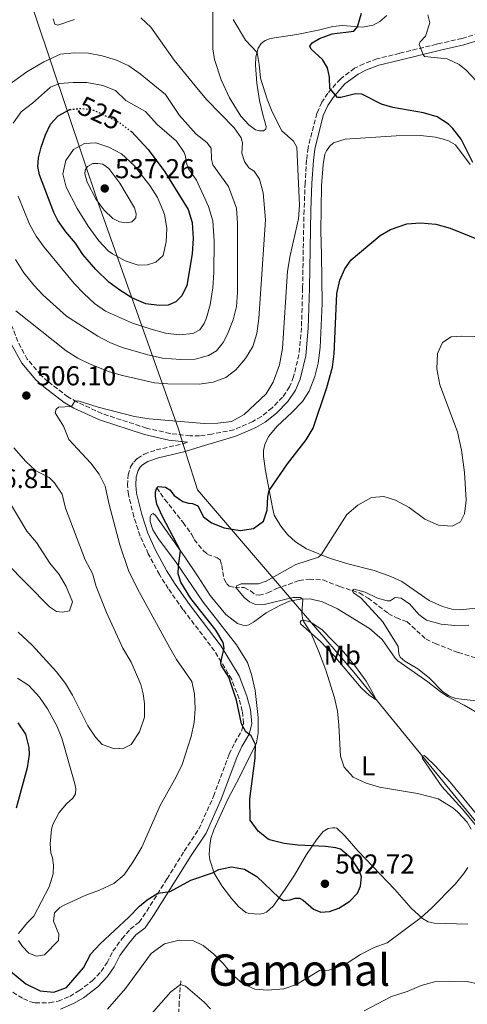
# Model space of a CAD drawing. Units: metres. Extents: x 632726 to 636230, y 4655656 to 4658035.
# Drawn here: x 634074 to 634238, y 4656133 to 4656494 of the extents above; entities that cross this region are included whole.
import ezdxf
from ezdxf.enums import TextEntityAlignment as Align

# ---------------------------------------------------------------- set-up
doc = ezdxf.new("R2010")
doc.units = ezdxf.units.M
doc.header["$MEASUREMENT"] = 0
doc.linetypes.add('DGN Style 3', pattern=[2.435891, 1.739922, -0.695969])
doc.linetypes.add('DGN Style 5', pattern=[1.217945, 0.521977, -0.695969])
for name, color, linetype, lineweight in [('Barranco lineal', 142, 'DGN Style 3', 13), ('Camino', 7, 'DGN Style 3', 0), ('Cota de curva de nivel directora', 7, 'Continuous', 0), ('Cota de punto acotado terreno', 7, 'Continuous', 0), ('Curva de nivel directora', 30, 'Continuous', 30), ('Curva de nivel directora no vista', 30, 'DGN Style 5', 30), ('Curva de nivel intermedia', 30, 'Continuous', 0), ('Etiqueta de uso rústico', 92, 'Continuous', 0), ('Límite de municipio', 7, 'Continuous', 0), ('Línea de cambio de uso (parcela vista)', 92, 'Continuous', 0), ('Margen derecho', 7, 'Continuous', 0), ('Punto acotado terreno (símbolo)', 7, 'Continuous', 0), ('Texto de Área (paraje) menor', 7, 'Continuous', 0)]:
    doc.layers.add(name, color=color, linetype=linetype, lineweight=lineweight)
doc.styles.add('Style-Arial', font='arial.ttf')

# ---------------------------------------------------------------- blocks, each defined once
blk = doc.blocks.new('5PATER')
at = {"layer": 'Punto acotado terreno (símbolo)', "linetype": 'Continuous', "lineweight": 0}
h = blk.add_hatch(color=51, dxfattribs=at)
edge = h.paths.add_edge_path()
edge.add_ellipse((0, 0), major_axis=(-0.11, -0.111), ratio=0.999422, start_angle=0, end_angle=360)

msp = doc.modelspace()

# ---------------------------------------------------------------- linework, layer by layer
at = {"layer": 'Barranco lineal', "color": 142, "linetype": 'DGN Style 3', "lineweight": 13}
for points in [[(634124.46, 4656322.82, 500), (634127.4, 4656318.55, 499.48), (634134.15, 4656310.09, 498.52), (634137.22, 4656305.76, 497.78), (634138.21, 4656303.81, 497.58), (634141.58, 4656299.69, 496.83), (634143.05, 4656298.39, 496.63), (634146.6, 4656297.17, 495.95), (634147.68, 4656296.35, 495.68), (634148.29, 4656294.36, 495.41), (634149.1, 4656289.55, 495.21), (634150.01, 4656287.73, 495.14), (634150.96, 4656286.69, 495.07), (634153.08, 4656286.34, 495.07), (634156.55, 4656286.25, 494.6), (634158.8, 4656285, 493.92), (634160.83, 4656283.52, 493.65), (634161.95, 4656283.43, 493.52), (634165.16, 4656284.25, 493.18), (634168.06, 4656285.76, 493.05), (634176.68, 4656288.83, 492.91), (634180.32, 4656289.34, 492.64), (634185.38, 4656289.03, 491.76), (634191.48, 4656286.6, 490.68), (634198.75, 4656284.25, 489.6), (634201.87, 4656282.39, 489.32), (634209.27, 4656276.75, 488.72), (634212.25, 4656275.1, 488.45), (634216.15, 4656273.71, 488.11), (634223.11, 4656267.3, 486.75), (634226.4, 4656265.73, 486.35), (634234.96, 4656262.39, 485.88), (634244.27, 4656259.57, 485.13)], [(634133.27, 4656142.02, 490.39), (634132.7, 4656134.19, 488.16), (634132.39, 4656126.13, 484.84)]]:
    msp.add_polyline3d(points, dxfattribs=at)
at = {"layer": 'Camino', "color": 7, "linetype": 'DGN Style 3', "lineweight": 0}
for points in [[(634082.02, 4656364.16, 505.9), (634077.07, 4656369.96, 506.69), (634073.58, 4656376.41, 507.47), (634068.79, 4656388.79, 509.15), (634066.55, 4656396.47, 510.07), (634064.39, 4656406.55, 511.18), (634062.4, 4656430.4, 513.99), (634061.01, 4656438.49, 514.72), (634059.55, 4656446.6, 515.04), (634059.18, 4656451.18, 515.04), (634059.29, 4656454.05, 514.99), (634061.43, 4656462.95, 514.34), (634061.86, 4656465.55, 514.15), (634061.64, 4656468.3, 514.1), (634060.55, 4656471.87, 514.09), (634058.46, 4656475.69, 514.39), (634049.76, 4656483.69, 515.04), (634047.37, 4656486.62, 515.53), (634043.83, 4656492.72, 516.51), (634042.62, 4656495.81, 517.32)], [(634244.95, 4656490.22, 492.9), (634236.28, 4656487.57, 493.45), (634227.86, 4656485.66, 494.6), (634226.98, 4656485.44, 494.65), (634213.39, 4656482.1, 495.54), (634205.14, 4656480.11, 496.88), (634200.28, 4656478.28, 497.81), (634196.93, 4656476.64, 498.27), (634191.72, 4656472.69, 499.08), (634187.1, 4656467.48, 500.25), (634184.91, 4656464.15, 500.91), (634183.13, 4656460.14, 501.48), (634179.89, 4656447.44, 503), (634179.36, 4656443, 503.52), (634178.85, 4656434.57, 504.11), (634178.42, 4656424.61, 504.09), (634177.9, 4656396.02, 502.36), (634177.48, 4656381.44, 502.22), (634176.57, 4656371.65, 502.15), (634174.61, 4656363.47, 502.44), (634173.05, 4656359.81, 502.57), (634170.57, 4656356.02, 502.74), (634166.69, 4656352.07, 502.87), (634162.81, 4656348.98, 503.2), (634159.62, 4656347.13, 503.41), (634152.72, 4656344.08, 503.79), (634144.61, 4656342.47, 503.58), (634140.12, 4656341.87, 503.25), (634136.73, 4656341.87, 503.04), (634129.32, 4656342.75, 503.09), (634120.69, 4656344.69, 503.66), (634104.36, 4656350.03, 504.23), (634095.24, 4656354.27, 504.93), (634091.95, 4656356.13, 505.2), (634084.7, 4656361.7, 505.74), (634082.02, 4656364.16, 505.9)], [(634155.82, 4656240.95, 499.52), (634154.62, 4656245.49, 499.37), (634151.93, 4656252.57, 499.42), (634145.61, 4656263.05, 500.01), (634134.08, 4656278.21, 500.27), (634128.68, 4656285.83, 500.79), (634125.45, 4656290.98, 501), (634121.39, 4656298.58, 501.44), (634118.38, 4656305.13, 501.59), (634116.11, 4656312.19, 501.88), (634114.09, 4656320.38, 501.89), (634113.77, 4656323.72, 501.92), (634114.02, 4656327.53, 501.82), (634114.91, 4656330.46, 501.78), (634116.08, 4656332.26, 501.74), (634117.39, 4656333.59, 501.67), (634119.85, 4656335.16, 501.65), (634124.28, 4656336.69, 501.8), (634134.1, 4656338.96, 502.91), (634135.74, 4656339.48, 503.04)], [(634065.6, 4656141.8, 497.33), (634075.62, 4656135.45, 497.3), (634078.19, 4656134.38, 497.54), (634079.93, 4656133.98, 497.6), (634085.24, 4656134, 497.59), (634088.37, 4656134.57, 497.3), (634092.67, 4656136.35, 497.21), (634095.99, 4656138.33, 497.19), (634100.88, 4656142.02, 497.51), (634104.1, 4656145.5, 497.82), (634106.32, 4656148.7, 497.96), (634108.42, 4656152.91, 498.1), (634111.73, 4656157.45, 498.12), (634114.78, 4656161.03, 498.12), (634118.02, 4656163.51, 498.17), (634120.82, 4656167.63, 499.12), (634128.24, 4656179.44, 500.57), (634134.54, 4656189.58, 501.39), (634139.91, 4656197.67, 501.54), (634145.31, 4656209.75, 501.52), (634151.02, 4656225.16, 501.29), (634153.06, 4656229.41, 500.8), (634155.56, 4656233.59, 500.04), (634156.31, 4656236.53, 499.77), (634155.82, 4656240.95, 499.52)]]:
    msp.add_polyline3d(points, dxfattribs=at)
at = {"layer": 'Curva de nivel directora', "color": 30, "linetype": 'Continuous', "lineweight": 30, "flags": 128}
for points, elevation in [([(634240.3, 4656442.09), (634235.94, 4656450.58), (634232.97, 4656454.57), (634231.4, 4656456.08), (634227.18, 4656458.76), (634222.24, 4656460.24), (634211, 4656462.29), (634206.82, 4656463.43), (634199.6, 4656467.16), (634197.26, 4656467.25), (634191.89, 4656465.87), (634190.72, 4656465.87), (634187.89, 4656469.21), (634187.8, 4656473.32), (634187.07, 4656476.73), (634185.17, 4656479.8), (634180.99, 4656483.62), (634180.54, 4656484.79), (634181.39, 4656486.01), (634184.12, 4656487.55), (634188.69, 4656489.2), (634196.67, 4656490.23), (634198.01, 4656491.87), (634199.46, 4656496.79)], 500), ([(634115.21, 4656453.41), (634121.31, 4656446.82), (634127.42, 4656438.61), (634136, 4656424.9), (634137.44, 4656420.11), (634137.83, 4656414.23), (634137.42, 4656408.53), (634135.49, 4656396.98), (634133.67, 4656393.13), (634131.41, 4656390.97), (634128.64, 4656389.76), (634125.44, 4656389.59), (634120.49, 4656390.26), (634115.38, 4656392.47), (634110.93, 4656395.26), (634106.94, 4656398.24), (634102.11, 4656402.82), (634097.45, 4656408.32), (634094.66, 4656412.47), (634091.19, 4656416.6), (634088.22, 4656420.85), (634086.78, 4656423.75), (634081.55, 4656437.61), (634080.95, 4656440.6), (634081.17, 4656443.84), (634082.09, 4656447.74), (634083.69, 4656452.28), (634085.6, 4656456.09), (634088.38, 4656459.16), (634092.58, 4656461.46)], 525), ([(634132.3, 4656291.21), (634132.4, 4656294.23), (634133.18, 4656299.68), (634126.54, 4656312.29), (634124.46, 4656316.86), (634123.98, 4656319.66), (634123.98, 4656321.35), (634124.46, 4656322.82), (634124.98, 4656323.25), (634127.66, 4656323.08), (634129.31, 4656322.08), (634130.86, 4656320.04), (634133.98, 4656317.79), (634136.14, 4656317.14), (634137.61, 4656317.09), (634139.56, 4656316.14), (634141.55, 4656312.15), (634144.49, 4656309.94), (634149.13, 4656308.09), (634155, 4656307.16), (634159.94, 4656307.89), (634163.58, 4656310.61), (634164.93, 4656314.59), (634165.11, 4656319.66), (634165.69, 4656321.86), (634172.37, 4656331.61), (634179.26, 4656340.42), (634181.82, 4656344.71), (634186.81, 4656359.62), (634188.82, 4656366.98), (634189.44, 4656371.95), (634190.45, 4656394.08), (634191.49, 4656398.93), (634193.32, 4656403.04), (634195.66, 4656406.41), (634206.28, 4656415.36), (634210.05, 4656417.52), (634216.07, 4656419.59), (634221.06, 4656419.94), (634226.72, 4656419.52), (634231.9, 4656418.03), (634245.85, 4656412.37)], 500), ([(634068.05, 4656147.95), (634076.58, 4656140.96), (634081.77, 4656138.39), (634086.76, 4656137.88), (634091.43, 4656139.6), (634097.64, 4656146.82), (634100.32, 4656151.92), (634103.73, 4656155.58), (634114.27, 4656165.37), (634118.13, 4656169.43), (634121.01, 4656171.7), (634124.92, 4656174.19), (634129.44, 4656174.74), (634136.92, 4656178.97), (634144.95, 4656181.61), (634147.2, 4656182.9), (634151.84, 4656183.8), (634156.56, 4656182.98), (634161.18, 4656180.33), (634169.29, 4656172.41), (634170.96, 4656171.53), (634173.34, 4656171.71), (634175.17, 4656172.34), (634176.74, 4656172.33), (634178.1, 4656171.65), (634181.84, 4656168.34), (634184.59, 4656167.25), (634187.76, 4656167.45), (634191.14, 4656168.63), (634195.26, 4656171.3), (634198, 4656174.17), (634199.12, 4656176.76), (634199.48, 4656180.11), (634198.6, 4656182.47), (634195.65, 4656187.03), (634191.73, 4656190.29), (634190.11, 4656190.84), (634186.3, 4656191.33), (634176.12, 4656191.8), (634171.18, 4656192.34), (634166.31, 4656193.64), (634165.3, 4656194.02), (634161.58, 4656196.89), (634158.7, 4656200.99), (634158.52, 4656208.75), (634160.48, 4656223.67), (634160.68, 4656228.69), (634159.12, 4656231.81), (634157.05, 4656233.36), (634155.5, 4656236.22), (634153.65, 4656244.92), (634150.93, 4656253.41), (634148.11, 4656257.76), (634147.99, 4656258.91), (634149.21, 4656264.06), (634148.83, 4656266.12), (634146.14, 4656270.57), (634137, 4656282.25), (634133.35, 4656288.19), (634132.3, 4656291.21)], 500), ([(634073.59, 4656236.65), (634076.35, 4656232.53), (634077.65, 4656227.62), (634077.73, 4656225.08), (634077.04, 4656220.13), (634072.94, 4656205.31)], 500)]:
    msp.add_lwpolyline(points, dxfattribs=dict(at, elevation=elevation))
at = {"layer": 'Curva de nivel directora no vista', "color": 30, "linetype": 'DGN Style 5', "lineweight": 30, "elevation": 525, "flags": 128}
msp.add_lwpolyline([(634092.58, 4656461.46), (634092.62, 4656461.49), (634097.17, 4656461.92), (634101.19, 4656461.31), (634110.5, 4656456.97), (634115.21, 4656453.41)], dxfattribs=at)
at = {"layer": 'Curva de nivel intermedia', "color": 30, "linetype": 'Continuous', "lineweight": 0, "flags": 128}
for points, elevation in [([(634237.8, 4656475.88), (634235.21, 4656478), (634230.84, 4656480.13), (634222.59, 4656480.94), (634222.07, 4656481.73), (634220.62, 4656485.38), (634220.97, 4656486.34), (634222.96, 4656488.44), (634224.48, 4656493.26), (634223.74, 4656496.18)], 495), ([(634072.91, 4656387.64), (634091.35, 4656372.97), (634095.57, 4656370.29), (634100.07, 4656368.09), (634107.19, 4656365.36), (634111.97, 4656363.92), (634123.61, 4656361.33), (634128.59, 4656360.91), (634139.98, 4656360.85), (634145.18, 4656361.5), (634149.77, 4656363.22), (634153.41, 4656366.06), (634157, 4656370.23), (634159.62, 4656374.64), (634161.17, 4656379.4), (634161.87, 4656384.85), (634164.3, 4656421.04), (634163.48, 4656430.95), (634162.11, 4656435.98), (634160.16, 4656438.88), (634158.21, 4656440.18), (634156.66, 4656442.39), (634155.67, 4656445.46), (634155.93, 4656449.23), (634155.37, 4656451.18), (634152.82, 4656454.73), (634142.88, 4656465.02), (634139.6, 4656468.8), (634130.86, 4656479.62), (634122.3, 4656491.75), (634118.61, 4656495.12)], 510), ([(634094.29, 4656494.52), (634088.19, 4656492.49), (634087.1, 4656492.84), (634086.54, 4656494.79)], 510), ([(634087.05, 4656166.98), (634089, 4656168.89), (634090.82, 4656169.88), (634098.49, 4656173.46), (634103.55, 4656175.23), (634108.71, 4656177.69), (634112.52, 4656180.93), (634115.77, 4656185.51), (634118.99, 4656191.06), (634125.71, 4656206.29), (634131.61, 4656216.8), (634133.74, 4656221.33), (634137.13, 4656231.68), (634138.22, 4656236.75), (634138.52, 4656241.74), (634138.36, 4656247.22), (634137.28, 4656251.81), (634131.75, 4656259.87), (634129.23, 4656264.19), (634117.43, 4656285.76), (634114.13, 4656292.45), (634110.96, 4656301.93), (634107.01, 4656316.66), (634105.55, 4656323.37), (634103.36, 4656327.85), (634100.29, 4656331.87), (634092.28, 4656340.53), (634090.34, 4656345.42), (634087.23, 4656350.32), (634087.66, 4656351.62), (634088.44, 4656352.35), (634093.19, 4656352.57), (634094.49, 4656354.6), (634095.64, 4656354.74), (634102.99, 4656352.36), (634116.33, 4656348.95), (634121.65, 4656348.08), (634141.83, 4656346.37), (634146.89, 4656346.45), (634151.84, 4656347.12), (634156.51, 4656349.68), (634164.52, 4656357.25), (634167.15, 4656361.5), (634169.49, 4656367.9), (634170.56, 4656373.86), (634172.41, 4656402.22), (634173.33, 4656407.93), (634176.42, 4656421.48), (634176.8, 4656426.47), (634175.8, 4656447.71), (634174.51, 4656449.92), (634170.27, 4656453.69), (634166.77, 4656460.67), (634164.88, 4656465.3), (634162.45, 4656472.96), (634162.02, 4656477.98), (634161.2, 4656482.37), (634156.96, 4656486.97), (634152.51, 4656494.53)], 505), ([(634069.42, 4656469.9), (634076.87, 4656475.3), (634083.15, 4656479.02), (634089.21, 4656481.83), (634094.2, 4656482.25), (634099.52, 4656482.2), (634104.49, 4656481.2), (634109.69, 4656479.59), (634114.21, 4656477.46), (634118.43, 4656474.64), (634127.73, 4656467.06), (634132.83, 4656459.26), (634138.88, 4656452.5), (634142.79, 4656449.4), (634144.41, 4656447.34), (634144.54, 4656443.23), (634145.06, 4656441.24), (634150.8, 4656433.22), (634153.72, 4656425.38), (634154.04, 4656419.82), (634154, 4656394.43), (634153.7, 4656389.23), (634152.52, 4656384.39), (634150.44, 4656379.15), (634148.83, 4656376.04), (634146.4, 4656373.05), (634143.37, 4656371.37), (634138.57, 4656369.94), (634133.22, 4656369.85)], 515), ([(634241.43, 4656472.02), (634237.8, 4656475.88)], 495), ([(634071.93, 4656456.53), (634074.76, 4656460.65), (634078.98, 4656463.8), (634085.61, 4656469.67), (634088.85, 4656471), (634093.84, 4656471.39), (634098.92, 4656471.36), (634104.74, 4656470.29), (634109.39, 4656468.44), (634113.13, 4656464.87), (634120.4, 4656460.79), (634124.68, 4656456.07), (634131.73, 4656449.96), (634134.5, 4656445.78), (634135.02, 4656444.32), (634135.19, 4656442.25), (634136.14, 4656439.73), (634138.99, 4656435.62), (634143.49, 4656425.96), (634144.98, 4656420.64), (634145.5, 4656413.4), (634145.44, 4656401.8), (634145.05, 4656396.17), (634144.04, 4656389.9), (634142.66, 4656385.11), (634141.87, 4656383.1), (634140.22, 4656380.77), (634137.67, 4656379.43), (634132.7, 4656378.87)], 520), ([(634117.62, 4656404.44), (634112.9, 4656406.08), (634108.28, 4656408.56), (634106.72, 4656409.74), (634103.25, 4656413.35), (634099.34, 4656418.7), (634095.31, 4656425.21), (634091.24, 4656433.05), (634090.1, 4656437.94), (634091.17, 4656442.79), (634094.02, 4656446.89), (634098.02, 4656449.1), (634102.17, 4656449.23), (634106.95, 4656447.75), (634111.56, 4656445.28), (634116.17, 4656440.92), (634121.94, 4656433.7), (634124.7, 4656429.2), (634126.76, 4656424.66), (634127.34, 4656422.96), (634128.2, 4656417.98), (634127.89, 4656412.96), (634126.8, 4656408.03), (634124.16, 4656405.48), (634121.13, 4656404.53), (634117.62, 4656404.44)], 530), ([(634113.52, 4656419.94), (634110.83, 4656420.37), (634108.37, 4656421.59), (634105.21, 4656424.54), (634102.23, 4656428.54), (634098.96, 4656434.9), (634098.17, 4656437.88), (634098.21, 4656439.31), (634099.08, 4656440.65), (634101.03, 4656441.68), (634102.89, 4656441.73), (634104.71, 4656441.42), (634106.87, 4656439.82), (634110.94, 4656434.49), (634116.34, 4656425.48), (634116.98, 4656423.27), (634116.76, 4656421.79), (634115.29, 4656420.32), (634113.52, 4656419.94)], 535), ([(634132.7, 4656378.87), (634127.69, 4656379.51), (634122.42, 4656380.94), (634115.59, 4656383.22), (634105.68, 4656387.52), (634101.63, 4656390.44), (634097.72, 4656394.05), (634094.28, 4656397.67), (634083.2, 4656411.01), (634080.26, 4656415.08), (634077.89, 4656419.5), (634073.74, 4656429.72)], 520), ([(634133.22, 4656369.85), (634126.53, 4656370.31), (634121.65, 4656371.39), (634111.85, 4656374.2), (634107.31, 4656376.04), (634102.88, 4656378.39), (634091.44, 4656385.68), (634082.89, 4656393.47), (634079.47, 4656397.11), (634075.83, 4656401.67), (634072.76, 4656406.52)], 515), ([(634191.23, 4656235.77), (634190.63, 4656240.92), (634189.58, 4656245.81), (634186.43, 4656255.91), (634183.77, 4656262.99), (634180.87, 4656269.59), (634177.94, 4656274.24), (634177.59, 4656276.71), (634177.98, 4656281.94), (634177, 4656282.58), (634174.4, 4656282.57), (634163.36, 4656279.94), (634160.59, 4656279.99), (634158.43, 4656280.94), (634156.53, 4656282.6), (634153.6, 4656286.08), (634153.69, 4656286.9), (634155.37, 4656287.54), (634161.75, 4656287.55), (634164.58, 4656288.61), (634175.47, 4656294.73), (634183.69, 4656297.34), (634184.71, 4656298.18), (634194.08, 4656312.97), (634198.11, 4656316.43), (634203.13, 4656319.19), (634207.68, 4656319.62), (634211.96, 4656318.31), (634216.94, 4656315.54), (634222.73, 4656311.25), (634227.67, 4656309.12), (634232.67, 4656308.68), (634235.72, 4656310.36), (634237.24, 4656313.31), (634237.81, 4656318.27), (634237.17, 4656328.43), (634236.13, 4656336.65), (634234.59, 4656343.27), (634228.16, 4656360.5), (634227.09, 4656366.48), (634227.31, 4656372.02), (634229.18, 4656376.09), (634232.3, 4656378.12), (634235.98, 4656378.42), (634240.97, 4656378.29)], 495), ([(634072.12, 4656337.48), (634076.53, 4656332.41), (634080.22, 4656329.04), (634085.09, 4656326.55), (634086.99, 4656324.6), (634089.8, 4656320.46), (634091.05, 4656315.29), (634098.22, 4656296.45), (634100.89, 4656291.43), (634102.34, 4656286.64), (634106.11, 4656277.06), (634112.07, 4656264.01), (634115.06, 4656258.9), (634118.6, 4656250.63), (634119.46, 4656247.29), (634119.93, 4656243.78), (634120.01, 4656238.68), (634118.14, 4656233.31), (634115.11, 4656228.64), (634112.42, 4656227.34), (634109, 4656227.04), (634104.54, 4656228.65), (634102.04, 4656231.34), (634099.24, 4656235.49), (634093.65, 4656246.8), (634091.07, 4656251.08), (634087.8, 4656255.38), (634078.82, 4656265.14), (634073.76, 4656269.86)], 510), ([(634067.36, 4656322.87), (634076.84, 4656306.95), (634080.43, 4656302.75), (634085.27, 4656295.17), (634088.68, 4656290.97), (634091.32, 4656286.59), (634093.56, 4656281), (634092.48, 4656277.71), (634089.97, 4656277.2)], 515), ([(634089.97, 4656277.2), (634087.72, 4656277.42), (634085.21, 4656279.11), (634069.12, 4656295.53)], 515), ([(634249.79, 4656243.66), (634234.06, 4656245.56), (634231.72, 4656246.46), (634229.24, 4656247.97), (634224.28, 4656253.14), (634220.07, 4656256.49), (634215.33, 4656259.24), (634213.58, 4656260.67), (634213.1, 4656261.88), (634212.94, 4656264.65), (634207.24, 4656273.67), (634199.37, 4656282.37), (634196.51, 4656284.28), (634196.04, 4656285.13), (634196.73, 4656285.61), (634200.78, 4656284.52), (634205.3, 4656282.37), (634208.84, 4656281.35), (634209.99, 4656281.35), (634211.76, 4656282.58), (634214.04, 4656282.37), (634217.22, 4656280.18), (634220.45, 4656276.37), (634223.33, 4656274.23), (634228.64, 4656272.77), (634233.62, 4656272.32), (634238.77, 4656272.43)], 490), ([(634073.43, 4656253.06), (634077.64, 4656250.37), (634081.51, 4656246), (634084.51, 4656241.73), (634087.92, 4656235.53), (634089.72, 4656231.01), (634094.51, 4656214.25), (634094.81, 4656212.39), (634094.68, 4656210.57), (634093.68, 4656209.01), (634091.43, 4656206.94), (634088.74, 4656203.78), (634086.38, 4656199.36), (634085.87, 4656197.68), (634085.39, 4656192.31), (634085.69, 4656189.02), (634086.3, 4656187.16), (634086.6, 4656184.47), (634086.59, 4656181.27), (634085.08, 4656176.5), (634079.47, 4656165.69), (634077.09, 4656163.45), (634073.84, 4656159.38)], 505), ([(634239.67, 4656197.61), (634238.16, 4656200.17), (634234.78, 4656203.85), (634232.92, 4656205.45), (634227.6, 4656208.71), (634220.03, 4656210.67), (634206.09, 4656213.06), (634201.2, 4656214.5), (634196.4, 4656216.71), (634193.16, 4656220.35), (634191.82, 4656224.42), (634191.23, 4656235.77)], 495), ([(634106.45, 4656131.69), (634112.98, 4656139.27), (634122.41, 4656152.06), (634127.31, 4656155.6), (634132.63, 4656156.98), (634137.7, 4656156.84), (634141.51, 4656155.02), (634145.36, 4656151.77), (634148.77, 4656148.34), (634152.01, 4656144.44), (634155.86, 4656141.06), (634160.45, 4656138.94), (634165.08, 4656138.63), (634171.01, 4656139.05), (634175.72, 4656140.72), (634184.14, 4656145.88), (634187.51, 4656145.92), (634189.59, 4656146.52), (634194.17, 4656148.53), (634199.12, 4656151.66), (634204.1, 4656154.29), (634208.85, 4656155.93), (634221.36, 4656165.3), (634225.08, 4656168.63), (634233.84, 4656177.53), (634236.99, 4656181.38), (634238.4, 4656183.63)], 495), ([(634073.83, 4656156.87), (634075.3, 4656154.66), (634077.64, 4656152.15), (634080.41, 4656151.02), (634083.35, 4656151.58), (634088.51, 4656156.77), (634088.64, 4656159.19), (634086.66, 4656163.96), (634087.05, 4656166.98)], 505), ([(634200.42, 4656130.99), (634210.47, 4656136.3), (634216.19, 4656138.11), (634221.38, 4656140.36), (634226.2, 4656141.72), (634231.66, 4656141.95), (634238.18, 4656141.77), (634245.09, 4656140.21)], 490), ([(634121.47, 4656128.66), (634129.62, 4656138), (634133.17, 4656140.65), (634134.99, 4656140.04), (634141.88, 4656134.19), (634144.2, 4656131.72)], 490)]:
    msp.add_lwpolyline(points, dxfattribs=dict(at, elevation=elevation))
at = {"layer": 'Límite de municipio', "color": 7, "linetype": 'Continuous', "lineweight": 0}
msp.add_polyline3d([(634251.45, 4656188.01, 493.62), (634196.65, 4656255.2, 493.52), (634173.08, 4656282.72, 494.78), (634139.43, 4656322, 500.88), (634135.38, 4656334.82, 503), (634135.26, 4656335.22, 503.07), (634133.28, 4656341.47, 503.06), (634132.39, 4656344.32, 503.84), (634103.11, 4656426.96, 534.84), (634074.31, 4656512.92, 508.54)], dxfattribs=at)
at = {"layer": 'Línea de cambio de uso (parcela vista)', "color": 92, "linetype": 'Continuous', "lineweight": 0}
for points in [[(634199.82, 4656491.71, 499.86), (634192.57, 4656492.35, 500.43), (634189.02, 4656491.94, 500.8), (634184.24, 4656490.72, 501.28), (634175.75, 4656489.04, 502.6), (634167.65, 4656487.79, 503.41), (634165.77, 4656487.45, 503.95), (634164.19, 4656486.78, 504.15), (634162.71, 4656485.74, 504.35), (634161.63, 4656483.99, 504.9), (634160.78, 4656480.83, 505.1), (634160.67, 4656477.78, 505.84), (634161.18, 4656471.18, 506.05), (634162.11, 4656464.81, 506.55), (634163.31, 4656459.62, 507.19), (634164.58, 4656455.24, 507.26), (634164.43, 4656454.33, 507.26), (634163.52, 4656453.73, 507.3), (634162.09, 4656453.71, 507.3), (634160.66, 4656454.1, 507.26), (634158.22, 4656455.9, 507.16), (634155.26, 4656459.11, 507.16), (634151.07, 4656465.8, 507.06), (634148.07, 4656472.43, 506.86), (634145.63, 4656479.79, 506.52), (634145.01, 4656483.71, 506.45), (634145.04, 4656509.18, 505.27)], [(634208.79, 4656495.97, 498.4), (634206.17, 4656493.81, 498.77), (634203.7, 4656492.4, 499.42), (634199.82, 4656491.71, 499.86)], [(634244.34, 4656279.06, 491.83), (634235.85, 4656278.01, 491.85), (634232.51, 4656278.32, 491.72), (634229.09, 4656279.25, 491.62), (634224.31, 4656281.45, 491.65), (634214.23, 4656288.45, 491.72), (634210.23, 4656290.25, 491.96), (634204.09, 4656292.45, 492.36), (634194.43, 4656294.9, 493.27), (634187.73, 4656296.95, 494.53), (634179.31, 4656300.38, 495.85), (634175.29, 4656303, 496.72), (634172.37, 4656305.64, 497.6), (634169.9, 4656308.74, 497.98), (634167.49, 4656312.73, 498.96), (634166.86, 4656315.61, 499.46), (634164.34, 4656329.05, 500.61), (634163.55, 4656334.23, 501.09), (634163.53, 4656336.52, 501.53), (634164.12, 4656338.71, 501.6), (634165.42, 4656341.58, 501.66), (634168.61, 4656345.37, 501.7), (634173.98, 4656350.36, 501.56), (634177.84, 4656354.47, 501.39), (634180.33, 4656358.19, 501.26), (634182.37, 4656363.64, 500.92), (634183.61, 4656368.51, 500.82), (634184.38, 4656374.2, 500.75), (634185.05, 4656390.37, 500.82), (634184.81, 4656408.38, 501.63), (634184.58, 4656416.93, 502.47), (634184.86, 4656433.57, 503.83), (634185.41, 4656441.36, 503.89), (634186.06, 4656445.11, 503.76), (634186.63, 4656446.36, 503.73), (634187.71, 4656447.92, 503.59), (634189.23, 4656449.32, 503.52), (634193.54, 4656450.66, 503.22), (634212.16, 4656451.83, 501.8), (634221.14, 4656451.97, 501.8), (634226.61, 4656451.31, 501.8), (634228.99, 4656450.75, 501.63), (634231.35, 4656450.01, 501.39), (634233.86, 4656448.56, 500.88), (634239.33, 4656441.34, 500.31)], [(634238.4, 4656162.77, 493.88), (634226.12, 4656163.12, 494.05), (634223.93, 4656163.73, 494.23), (634221.8, 4656164.9, 494.91), (634217.66, 4656168.65, 495.8), (634211.72, 4656175.48, 497.26), (634198.25, 4656189.59, 498.92), (634193.39, 4656195.2, 498.58), (634190.42, 4656197.97, 498.38), (634189.75, 4656198.17, 498.38), (634188.87, 4656198.17, 498.38), (634187.31, 4656197.85, 498.61), (634185.44, 4656196.79, 498.95), (634182.99, 4656193.7, 499.8), (634179.33, 4656188.31, 500.34), (634174.99, 4656180.81, 500.74), (634171.26, 4656175.23, 500.47), (634167.16, 4656169.39, 499.49), (634164.69, 4656167.25, 499.25), (634163.42, 4656166.75, 499.12), (634162.03, 4656166.51, 499.09), (634158.31, 4656166.71, 499.02), (634157.12, 4656167.11, 499.02), (634154.54, 4656169.12, 499.19), (634151.82, 4656172.18, 499.36), (634148.32, 4656176.88, 499.66), (634145.51, 4656181.49, 499.93), (634143.86, 4656186.38, 500.42), (634143.66, 4656188.34, 500.63), (634143.86, 4656191.71, 500.73), (634144.34, 4656194.24, 500.96), (634145.39, 4656197.44, 501.07), (634150.54, 4656208.63, 501.07), (634154.75, 4656216.7, 500.8), (634160.98, 4656229.31, 499.96), (634161.59, 4656232.96, 499.72), (634161.6, 4656238.59, 499.28), (634160.55, 4656248.51, 498.47), (634159.23, 4656254.4, 498.47), (634157.68, 4656258.77, 498.3), (634153.73, 4656265.29, 498.47), (634141.49, 4656280.87, 498.91), (634131.62, 4656295.38, 500.09), (634125.11, 4656304.09, 500.8), (634123.1, 4656307.34, 501.24), (634122.05, 4656310.44, 501.51), (634122.03, 4656312.06, 501.55), (634122.44, 4656313.03, 501.55), (634123.15, 4656313.38, 501.55), (634124.17, 4656312.51, 501.51), (634134.63, 4656297.61, 499.76), (634139.69, 4656290.22, 499.48), (634144.05, 4656283.29, 498.88), (634149.76, 4656276.36, 498.33), (634154.1, 4656273, 498.2), (634155.96, 4656272.39, 498.17), (634157.13, 4656272.36, 498.06), (634158.19, 4656272.6, 497.56), (634159.88, 4656273.53, 497.08), (634164.61, 4656276.99, 496.68), (634169.54, 4656279.64, 496.03), (634173.16, 4656281.18, 495.39), (634177.02, 4656282.02, 495.09), (634180.7, 4656282.12, 494.75), (634185.15, 4656281.05, 494.31), (634190.69, 4656278.43, 493.57), (634202.46, 4656271.18, 492.45), (634207.09, 4656267.13, 491.71), (634211.78, 4656260.37, 491.27), (634212.79, 4656259.39, 491.27), (634223.8, 4656251.65, 490.52), (634228.25, 4656248.12, 490.08), (634230.96, 4656246.23, 490.08), (634237.02, 4656243.15, 490.39), (634243.2, 4656239.62, 491.16)], [(634204.54, 4656245.14, 492.82), (634202.31, 4656246.73, 493.16), (634199.39, 4656249.52, 493.87), (634189.4, 4656261.2, 494.61), (634184.39, 4656266.53, 494.82), (634177.21, 4656272.78, 495.19), (634177.04, 4656273.56, 495.19), (634177.38, 4656274.16, 495.16), (634178.23, 4656274.29, 494.92), (634180.69, 4656273.68, 494.48), (634184.95, 4656270.88, 493.87), (634192.95, 4656262.54, 493.06), (634197.26, 4656257.28, 492.86), (634201.15, 4656251.88, 492.79), (634203.91, 4656247.18, 492.79), (634204.52, 4656245.95, 492.79), (634204.54, 4656245.14, 492.82)], [(634246.83, 4656192.36, 494.7), (634236.41, 4656204.95, 494.74), (634228.84, 4656213.26, 494.13), (634221.82, 4656223.56, 493.08), (634221.71, 4656224.25, 492.98), (634222.38, 4656224.69, 492.74), (634222.94, 4656224.23, 492.71), (634226.43, 4656220.92, 492.71), (634232, 4656214.84, 492.94), (634245.05, 4656199, 493.69)]]:
    msp.add_polyline3d(points, dxfattribs=at)
at = {"layer": 'Margen derecho', "color": 7, "linetype": 'Continuous', "lineweight": 0}
for points in [[(634158.77, 4656241.51, 499.71), (634157.47, 4656246.41, 499.59), (634154.64, 4656253.88, 499.68), (634148.09, 4656264.72, 500.3), (634136.49, 4656279.97, 500.58), (634131.17, 4656287.48, 501.08), (634128.05, 4656292.46, 501.28), (634124.07, 4656299.9, 501.71), (634121.17, 4656306.21, 501.83), (634118.99, 4656313, 502.09), (634117.05, 4656320.88, 502.07), (634116.78, 4656323.78, 502.04), (634116.94, 4656326.87, 502.03), (634117.64, 4656329.2, 502.12), (634118.42, 4656330.39, 502.09), (634119.28, 4656331.26, 502.02), (634121.15, 4656332.45, 501.98), (634125.08, 4656333.81, 502.1), (634134.88, 4656336.07, 503.21), (634140.74, 4656337.96, 503.41), (634153.47, 4656341.7, 503.79), (634160.75, 4656344.91, 503.41), (634164.21, 4656346.92, 503.2), (634168.36, 4656350.22, 502.87), (634172.52, 4656354.46, 502.74), (634175.25, 4656358.64, 502.57), (634176.98, 4656362.69, 502.44), (634179.03, 4656371.24, 502.15), (634179.96, 4656381.29, 502.22), (634180.39, 4656395.96, 502.36), (634180.91, 4656424.54, 504.09), (634181.34, 4656434.44, 504.11), (634181.84, 4656442.78, 503.52), (634182.34, 4656446.99, 503), (634185.49, 4656459.32, 501.48), (634187.1, 4656462.95, 500.91), (634189.08, 4656465.97, 500.25), (634193.42, 4656470.86, 499.08), (634198.24, 4656474.51, 498.27), (634201.27, 4656476, 497.81), (634205.87, 4656477.72, 496.88), (634213.98, 4656479.69, 495.54), (634228.43, 4656483.24, 494.6), (634236.92, 4656485.17, 493.45), (634245.68, 4656487.85, 492.9)], [(634071.32, 4656375.37, 507.47), (634075.01, 4656368.55, 506.69), (634080.23, 4656362.43, 505.9), (634083.1, 4656359.79, 505.74), (634090.57, 4656354.05, 505.2), (634094.1, 4656352.06, 504.93), (634103.45, 4656347.72, 504.23), (634120.03, 4656342.29, 503.66), (634128.9, 4656340.29, 503.09), (634135.74, 4656339.48, 503.04)], [(634089.21, 4656131.69, 496.99), (634094.01, 4656133.67, 496.95), (634097.66, 4656135.84, 496.96), (634102.91, 4656139.8, 497.33), (634106.45, 4656143.62, 497.69), (634108.91, 4656147.17, 497.88), (634110.99, 4656151.35, 498.02), (634114.09, 4656155.59, 498), (634116.85, 4656158.85, 497.94), (634120.24, 4656161.43, 498.01), (634123.34, 4656166, 499.03), (634130.79, 4656177.85, 500.48), (634137.07, 4656187.96, 501.29), (634142.55, 4656196.22, 501.47), (634148.09, 4656208.62, 501.5), (634153.79, 4656223.98, 501.26), (634155.7, 4656227.99, 500.73), (634158.36, 4656232.42, 500.01), (634159.35, 4656236.32, 499.87), (634158.77, 4656241.51, 499.71)]]:
    msp.add_polyline3d(points, dxfattribs=at)

# ---------------------------------------------------------------- block references
at = {"layer": 'Punto acotado terreno (símbolo)', "color": 7, "linetype": 'Continuous', "lineweight": 0, "xscale": 10, "yscale": 10, "zscale": 10}
for p in [(634105.42, 4656432.56, 537.26), (634076.71, 4656356.62, 506.1), (634186.08, 4656177.62, 502.72)]:
    msp.add_blockref('5PATER', p, dxfattribs=at)

# ---------------------------------------------------------------- texts
at = {"layer": 'Cota de curva de nivel directora', "color": 7, "linetype": 'Continuous', "lineweight": 0, "style": 'Style-Arial'}
msp.add_text('525', height=7, rotation=334.9902, dxfattribs=at).set_placement((634103.6, 4656460.19, 525), align=Align.MIDDLE_CENTER)
at = {"layer": 'Cota de punto acotado terreno', "color": 7, "linetype": 'Continuous', "lineweight": 0, "style": 'Style-Arial'}
for s, p in [('537.26', (634109.17, 4656436.31, 537.26)), ('506.10', (634080.46, 4656360.37, 506.1)), ('516.81', (634057.24, 4656322.7, 516.81)), ('502.72', (634189.83, 4656181.37, 502.72))]:
    msp.add_text(s, height=7, dxfattribs=at).set_placement(p)
at = {"layer": 'Etiqueta de uso rústico', "color": 92, "linetype": 'Continuous', "lineweight": 0, "style": 'Style-Arial'}
for s, p in [('Mb', (634192.45, 4656261.44, 494.01)), ('L', (634201.93, 4656220.91, 494.42))]:
    msp.add_text(s, height=7, dxfattribs=at).set_placement(p, align=Align.MIDDLE_CENTER)
at = {"layer": 'Texto de Área (paraje) menor', "color": 7, "linetype": 'Continuous', "lineweight": 0, "style": 'Style-Arial'}
msp.add_text('Gamonal', height=11.5, dxfattribs=at).set_placement((634176.71, 4656145.97, 496.04), align=Align.MIDDLE_CENTER)

doc.saveas('drawing.dxf')
